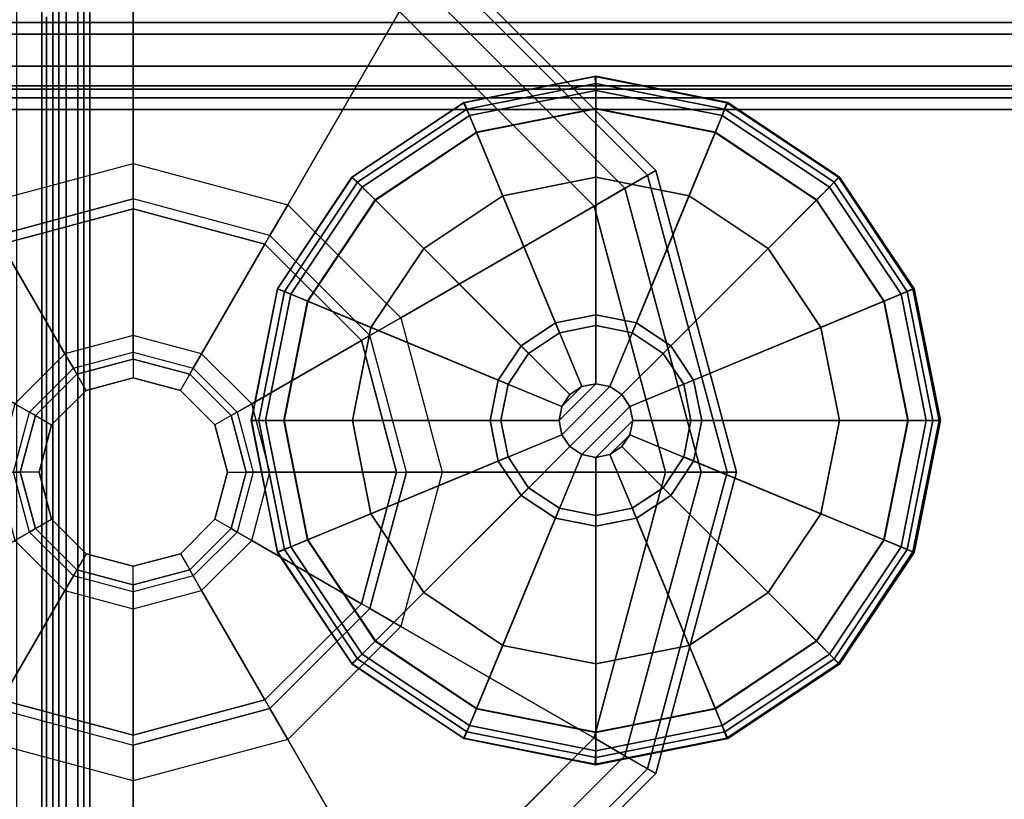
# Model space of a CAD drawing. Units: inches. Extents: x -16 to 144, y 0 to 159.
# Drawn here: x 3 to 5, y 3 to 4 of the extents above; entities that cross this region are included whole.
import ezdxf

# ---------------------------------------------------------------- set-up
doc = ezdxf.new("R2010")
doc.units = ezdxf.units.IN
doc.header["$MEASUREMENT"] = 0
for name, color, linetype in [('TABLE-BASEGLIDELEFT', 6, 'Continuous'), ('TABLE-BASELOWER', 6, 'Continuous'), ('TABLE-BASEMETALLEFT', 6, 'Continuous'), ('TABLE-BASETRIMLEFT', 6, 'Continuous'), ('TABLE-GLIDES', 6, 'Continuous'), ('TABLE-TOP', 6, 'Continuous')]:
    doc.layers.add(name, color=color, linetype=linetype)

# ---------------------------------------------------------------- blocks, each defined once
blk = doc.blocks.new('UDW6ACS_3072LEWB_0T')
at = {"layer": 'TABLE-BASELOWER'}
for points in [[(2.016, -29.2984, 1.1106), (4.3758, -29.2984, 1.1106), (4.3758, -1.5788, 1.1106), (2.016, -1.5788, 1.1106)], [(2.016, -1.5788, 0.9461), (4.3758, -1.5788, 0.9461), (4.3758, -29.2984, 0.9461), (2.016, -29.2984, 0.9461)], [(3.7969, -28.4236, 0.4453), (3.7969, -2.4536, 0.4453), (2.5949, -2.4536, 0.4453), (2.5949, -28.4236, 0.4453)], [(3.7969, -28.4236, 0.55), (3.7969, -2.4536, 0.55), (2.5949, -2.4536, 0.55), (2.5949, -28.4236, 0.55)], [(3.8689, -2.4536, 0.4646), (3.8689, -28.4236, 0.4646), (3.7969, -28.4236, 0.4453), (3.7969, -2.4536, 0.4453)], [(3.8166, -28.4236, 0.5553), (3.8166, -2.4536, 0.5553), (3.7969, -2.4536, 0.55), (3.7969, -28.4236, 0.55)], [(3.831, -28.4236, 0.5697), (3.831, -2.4536, 0.5697), (3.8166, -2.4536, 0.5553), (3.8166, -28.4236, 0.5553)], [(3.8363, -28.4236, 0.5894), (3.8363, -2.4536, 0.5894), (3.831, -2.4536, 0.5697), (3.831, -28.4236, 0.5697)], [(3.8363, -28.4236, 0.9461), (3.8363, -2.4536, 0.9461), (3.8363, -2.4536, 0.5894), (3.8363, -28.4236, 0.5894)], [(3.941, -2.4536, 0.9461), (3.8363, -2.4536, 0.9461), (3.8363, -28.4236, 0.9461), (3.941, -28.4236, 0.9461)], [(3.9217, -2.4536, 0.5173), (3.9217, -28.4236, 0.5173), (3.8689, -28.4236, 0.4646), (3.8689, -2.4536, 0.4646)], [(3.941, -2.4536, 0.5894), (3.941, -28.4236, 0.5894), (3.9217, -28.4236, 0.5173), (3.9217, -2.4536, 0.5173)], [(3.941, -2.4536, 0.5894), (3.941, -28.4236, 0.5894), (3.941, -28.4236, 0.9461), (3.941, -2.4536, 0.9461)]]:
    blk.add_3dface(points, dxfattribs=at)
at = {"layer": 'TABLE-GLIDES'}
for points, invisible_edges in [([(3.1959, -4.0855), (3.1959, -2.3218), (2.755, -2.4399), (2.755, -3.9674)], 5), ([(3.1959, -2.3218), (3.1959, -4.0855), (3.6369, -3.9674), (3.6369, -2.4399)], 5), ([(2.755, -2.4399), (2.755, -3.9674), (2.4322, -3.6446), (2.4322, -2.7627)], 5), ([(3.6369, -3.9674), (3.6369, -2.4399), (3.9596, -2.7627), (3.9596, -3.6446)], 5), ([(3.1959, -3.3599, 0.9055), (3.1959, -3.0474, 0.9055), (3.1178, -3.0683, 0.9055), (3.1178, -3.339, 0.9055)], 5), ([(3.1959, -3.0474, 0.9055), (3.1959, -3.3599, 0.9055), (3.274, -3.339, 0.9055), (3.274, -3.0683, 0.9055)], 5), ([(3.1178, -3.0683, 0.9055), (3.1178, -3.339, 0.9055), (3.0606, -3.2818, 0.9055), (3.0606, -3.1255, 0.9055)], 5), ([(3.274, -3.339, 0.9055), (3.274, -3.0683, 0.9055), (3.3312, -3.1255, 0.9055), (3.3312, -3.2818, 0.9055)], 5), ([(3.0606, -3.2818, 0.9055), (3.0606, -3.1255, 0.9055), (3.0397, -3.2036, 0.9055)], 1), ([(3.3312, -3.1255, 0.9055), (3.3312, -3.2818, 0.9055), (3.3522, -3.2036, 0.9055)], 1)]:
    blk.add_3dface(points, dxfattribs=dict(at, invisible_edges=invisible_edges))
for points in [[(2.3299, -2.7036, 0.1378), (2.1959, -3.2036, 0.1378), (2.6841, -3.2036, 0.2756), (2.7527, -2.9477, 0.2756)], [(4.1959, -3.2036, 0.1378), (4.0619, -2.7036, 0.1378), (3.6391, -2.9477, 0.2756), (3.7077, -3.2036, 0.2756)], [(2.818, -2.9854, 0.4453), (2.9777, -2.8257, 0.4453), (3.0826, -3.0074, 0.4453), (2.9997, -3.0904, 0.4453)], [(3.4141, -2.8257, 0.4453), (3.5739, -2.9854, 0.4453), (3.3921, -3.0904, 0.4453), (3.3092, -3.0074, 0.4453)], [(2.6841, -3.2036, 0.2756), (2.7527, -2.9477, 0.2756), (2.8038, -2.9773, 0.3937), (2.7431, -3.2036, 0.3937)], [(3.6391, -2.9477, 0.2756), (3.7077, -3.2036, 0.2756), (3.6487, -3.2036, 0.3937), (3.588, -2.9773, 0.3937)], [(2.818, -2.9854, 0.3937), (2.8038, -2.9773, 0.3937), (2.7431, -3.2036, 0.3937), (2.7595, -3.2036, 0.3937)], [(2.818, -2.9854, 0.3937), (2.818, -2.9854, 0.4453), (2.7595, -3.2036, 0.4453), (2.7595, -3.2036, 0.3937)], [(2.7595, -3.2036, 0.4453), (2.818, -2.9854, 0.4453), (2.9997, -3.0904, 0.4453), (2.9693, -3.2036, 0.4453)], [(3.1959, -2.9771, 0.4453), (3.0826, -3.0074, 0.4453), (3.0965, -3.0315, 0.4568), (3.1959, -3.0049, 0.4568)], [(3.3092, -3.0074, 0.4453), (3.1959, -2.9771, 0.4453), (3.1959, -3.0049, 0.4568), (3.2953, -3.0315, 0.4568)], [(3.5739, -2.9854, 0.4453), (3.6323, -3.2036, 0.4453), (3.4225, -3.2036, 0.4453), (3.3921, -3.0904, 0.4453)], [(3.6487, -3.2036, 0.3937), (3.6323, -3.2036, 0.3937), (3.5739, -2.9854, 0.3937), (3.588, -2.9773, 0.3937)], [(3.6323, -3.2036, 0.3937), (3.6323, -3.2036, 0.4453), (3.5739, -2.9854, 0.4453), (3.5739, -2.9854, 0.3937)], [(3.0826, -3.0074, 0.4453), (2.9997, -3.0904, 0.4453), (3.0238, -3.1043, 0.4568), (3.0965, -3.0315, 0.4568)], [(3.0965, -3.0315, 0.4568), (3.1959, -3.0049, 0.4568), (3.1959, -3.0164, 0.4846), (3.1023, -3.0415, 0.4846)], [(3.1959, -3.0164, 0.4846), (3.1023, -3.0415, 0.4846), (3.1023, -3.0415, 0.8256), (3.1959, -3.0164, 0.8256)], [(3.1959, -3.0474, 0.8256), (3.1959, -3.0164, 0.8256), (3.1023, -3.0415, 0.8256), (3.1178, -3.0683, 0.8256)], [(3.1959, -3.0049, 0.4568), (3.2953, -3.0315, 0.4568), (3.2895, -3.0415, 0.4846), (3.1959, -3.0164, 0.4846)], [(3.2895, -3.0415, 0.4846), (3.1959, -3.0164, 0.4846), (3.1959, -3.0164, 0.8256), (3.2895, -3.0415, 0.8256)], [(3.2895, -3.0415, 0.8256), (3.274, -3.0683, 0.8256), (3.1959, -3.0474, 0.8256), (3.1959, -3.0164, 0.8256)], [(3.3921, -3.0904, 0.4453), (3.3092, -3.0074, 0.4453), (3.2953, -3.0315, 0.4568), (3.368, -3.1043, 0.4568)], [(3.0238, -3.1043, 0.4568), (3.0965, -3.0315, 0.4568), (3.1023, -3.0415, 0.4846), (3.0338, -3.11, 0.4846)], [(3.2953, -3.0315, 0.4568), (3.368, -3.1043, 0.4568), (3.358, -3.11, 0.4846), (3.2895, -3.0415, 0.4846)], [(3.1023, -3.0415, 0.4846), (3.0338, -3.11, 0.4846), (3.0338, -3.11, 0.8256), (3.1023, -3.0415, 0.8256)], [(3.1023, -3.0415, 0.8256), (3.1178, -3.0683, 0.8256), (3.0606, -3.1255, 0.8256), (3.0338, -3.11, 0.8256)], [(3.1178, -3.0683, 0.8256), (3.1959, -3.0474, 0.8256), (3.1959, -3.0474, 0.9055), (3.1178, -3.0683, 0.9055)], [(3.1959, -3.0474, 0.8256), (3.274, -3.0683, 0.8256), (3.274, -3.0683, 0.9055), (3.1959, -3.0474, 0.9055)], [(3.3312, -3.1255, 0.8256), (3.358, -3.11, 0.8256), (3.2895, -3.0415, 0.8256), (3.274, -3.0683, 0.8256)], [(3.358, -3.11, 0.4846), (3.2895, -3.0415, 0.4846), (3.2895, -3.0415, 0.8256), (3.358, -3.11, 0.8256)], [(3.0606, -3.1255, 0.8256), (3.1178, -3.0683, 0.8256), (3.1178, -3.0683, 0.9055), (3.0606, -3.1255, 0.9055)], [(3.274, -3.0683, 0.8256), (3.3312, -3.1255, 0.8256), (3.3312, -3.1255, 0.9055), (3.274, -3.0683, 0.9055)], [(2.9997, -3.0904, 0.4453), (2.9693, -3.2036, 0.4453), (2.9972, -3.2036, 0.4568), (3.0238, -3.1043, 0.4568)], [(3.4225, -3.2036, 0.4453), (3.3921, -3.0904, 0.4453), (3.368, -3.1043, 0.4568), (3.3946, -3.2036, 0.4568)], [(2.9972, -3.2036, 0.4568), (3.0238, -3.1043, 0.4568), (3.0338, -3.11, 0.4846), (3.0087, -3.2036, 0.4846)], [(3.0338, -3.11, 0.4846), (3.0087, -3.2036, 0.4846), (3.0087, -3.2036, 0.8256), (3.0338, -3.11, 0.8256)], [(3.0606, -3.1255, 0.8256), (3.0338, -3.11, 0.8256), (3.0087, -3.2036, 0.8256), (3.0397, -3.2036, 0.8256)], [(3.3831, -3.2036, 0.8256), (3.3522, -3.2036, 0.8256), (3.3312, -3.1255, 0.8256), (3.358, -3.11, 0.8256)], [(3.368, -3.1043, 0.4568), (3.3946, -3.2036, 0.4568), (3.3831, -3.2036, 0.4846), (3.358, -3.11, 0.4846)], [(3.3831, -3.2036, 0.4846), (3.358, -3.11, 0.4846), (3.358, -3.11, 0.8256), (3.3831, -3.2036, 0.8256)], [(3.0397, -3.2036, 0.8256), (3.0606, -3.1255, 0.8256), (3.0606, -3.1255, 0.9055), (3.0397, -3.2036, 0.9055)], [(3.3312, -3.1255, 0.8256), (3.3522, -3.2036, 0.8256), (3.3522, -3.2036, 0.9055), (3.3312, -3.1255, 0.9055)], [(2.1959, -3.2036, 0.1378), (2.3299, -3.7036, 0.1378), (2.7527, -3.4595, 0.2756), (2.6841, -3.2036, 0.2756)], [(2.7527, -3.4595, 0.2756), (2.6841, -3.2036, 0.2756), (2.7431, -3.2036, 0.3937), (2.8038, -3.43, 0.3937)], [(2.7431, -3.2036, 0.3937), (2.7595, -3.2036, 0.3937), (2.818, -3.4219, 0.3937), (2.8038, -3.43, 0.3937)], [(2.7595, -3.2036, 0.3937), (2.7595, -3.2036, 0.4453), (2.818, -3.4219, 0.4453), (2.818, -3.4219, 0.3937)], [(2.818, -3.4219, 0.4453), (2.7595, -3.2036, 0.4453), (2.9693, -3.2036, 0.4453), (2.9997, -3.3169, 0.4453)], [(2.9693, -3.2036, 0.4453), (2.9997, -3.3169, 0.4453), (3.0238, -3.303, 0.4568), (2.9972, -3.2036, 0.4568)], [(3.0238, -3.303, 0.4568), (2.9972, -3.2036, 0.4568), (3.0087, -3.2036, 0.4846), (3.0338, -3.2972, 0.4846)], [(3.0087, -3.2036, 0.4846), (3.0338, -3.2972, 0.4846), (3.0338, -3.2972, 0.8256), (3.0087, -3.2036, 0.8256)], [(3.0087, -3.2036, 0.8256), (3.0397, -3.2036, 0.8256), (3.0606, -3.2818, 0.8256), (3.0338, -3.2972, 0.8256)], [(3.0606, -3.2818, 0.8256), (3.0397, -3.2036, 0.8256), (3.0397, -3.2036, 0.9055), (3.0606, -3.2818, 0.9055)], [(3.3522, -3.2036, 0.8256), (3.3312, -3.2818, 0.8256), (3.3312, -3.2818, 0.9055), (3.3522, -3.2036, 0.9055)], [(3.3312, -3.2818, 0.8256), (3.358, -3.2972, 0.8256), (3.3831, -3.2036, 0.8256), (3.3522, -3.2036, 0.8256)], [(3.3946, -3.2036, 0.4568), (3.368, -3.303, 0.4568), (3.358, -3.2972, 0.4846), (3.3831, -3.2036, 0.4846)], [(3.358, -3.2972, 0.4846), (3.3831, -3.2036, 0.4846), (3.3831, -3.2036, 0.8256), (3.358, -3.2972, 0.8256)], [(3.3921, -3.3169, 0.4453), (3.4225, -3.2036, 0.4453), (3.3946, -3.2036, 0.4568), (3.368, -3.303, 0.4568)], [(3.6323, -3.2036, 0.4453), (3.5739, -3.4219, 0.4453), (3.3921, -3.3169, 0.4453), (3.4225, -3.2036, 0.4453)], [(3.5739, -3.4219, 0.3937), (3.5739, -3.4219, 0.4453), (3.6323, -3.2036, 0.4453), (3.6323, -3.2036, 0.3937)], [(3.5739, -3.4219, 0.3937), (3.588, -3.43, 0.3937), (3.6487, -3.2036, 0.3937), (3.6323, -3.2036, 0.3937)], [(3.7077, -3.2036, 0.2756), (3.6391, -3.4595, 0.2756), (3.588, -3.43, 0.3937), (3.6487, -3.2036, 0.3937)], [(4.0619, -3.7036, 0.1378), (4.1959, -3.2036, 0.1378), (3.7077, -3.2036, 0.2756), (3.6391, -3.4595, 0.2756)], [(3.0606, -3.2818, 0.8256), (3.0338, -3.2972, 0.8256), (3.1023, -3.3658, 0.8256), (3.1178, -3.339, 0.8256)], [(3.1178, -3.339, 0.8256), (3.0606, -3.2818, 0.8256), (3.0606, -3.2818, 0.9055), (3.1178, -3.339, 0.9055)], [(3.3312, -3.2818, 0.8256), (3.274, -3.339, 0.8256), (3.274, -3.339, 0.9055), (3.3312, -3.2818, 0.9055)], [(3.2895, -3.3658, 0.8256), (3.274, -3.339, 0.8256), (3.3312, -3.2818, 0.8256), (3.358, -3.2972, 0.8256)], [(2.9997, -3.3169, 0.4453), (3.0826, -3.3999, 0.4453), (3.0965, -3.3758, 0.4568), (3.0238, -3.303, 0.4568)], [(3.0965, -3.3758, 0.4568), (3.0238, -3.303, 0.4568), (3.0338, -3.2972, 0.4846), (3.1023, -3.3658, 0.4846)], [(3.0338, -3.2972, 0.4846), (3.1023, -3.3658, 0.4846), (3.1023, -3.3658, 0.8256), (3.0338, -3.2972, 0.8256)], [(3.368, -3.303, 0.4568), (3.2953, -3.3758, 0.4568), (3.2895, -3.3658, 0.4846), (3.358, -3.2972, 0.4846)], [(3.2895, -3.3658, 0.4846), (3.358, -3.2972, 0.4846), (3.358, -3.2972, 0.8256), (3.2895, -3.3658, 0.8256)], [(3.3092, -3.3999, 0.4453), (3.3921, -3.3169, 0.4453), (3.368, -3.303, 0.4568), (3.2953, -3.3758, 0.4568)], [(2.9777, -3.5816, 0.4453), (2.818, -3.4219, 0.4453), (2.9997, -3.3169, 0.4453), (3.0826, -3.3999, 0.4453)], [(3.5739, -3.4219, 0.4453), (3.4141, -3.5816, 0.4453), (3.3092, -3.3999, 0.4453), (3.3921, -3.3169, 0.4453)], [(3.1023, -3.3658, 0.8256), (3.1178, -3.339, 0.8256), (3.1959, -3.3599, 0.8256), (3.1959, -3.3908, 0.8256)], [(3.1959, -3.3599, 0.8256), (3.1178, -3.339, 0.8256), (3.1178, -3.339, 0.9055), (3.1959, -3.3599, 0.9055)], [(3.274, -3.339, 0.8256), (3.1959, -3.3599, 0.8256), (3.1959, -3.3599, 0.9055), (3.274, -3.339, 0.9055)], [(3.1959, -3.3599, 0.8256), (3.1959, -3.3908, 0.8256), (3.2895, -3.3658, 0.8256), (3.274, -3.339, 0.8256)], [(3.0826, -3.3999, 0.4453), (3.1959, -3.4302, 0.4453), (3.1959, -3.4024, 0.4568), (3.0965, -3.3758, 0.4568)], [(3.1959, -3.4024, 0.4568), (3.0965, -3.3758, 0.4568), (3.1023, -3.3658, 0.4846), (3.1959, -3.3908, 0.4846)], [(3.1023, -3.3658, 0.4846), (3.1959, -3.3908, 0.4846), (3.1959, -3.3908, 0.8256), (3.1023, -3.3658, 0.8256)], [(3.2953, -3.3758, 0.4568), (3.1959, -3.4024, 0.4568), (3.1959, -3.3908, 0.4846), (3.2895, -3.3658, 0.4846)], [(3.1959, -3.3908, 0.4846), (3.2895, -3.3658, 0.4846), (3.2895, -3.3658, 0.8256), (3.1959, -3.3908, 0.8256)], [(3.1959, -3.4302, 0.4453), (3.3092, -3.3999, 0.4453), (3.2953, -3.3758, 0.4568), (3.1959, -3.4024, 0.4568)], [(3.1959, -3.6401, 0.4453), (2.9777, -3.5816, 0.4453), (3.0826, -3.3999, 0.4453), (3.1959, -3.4302, 0.4453)], [(3.4141, -3.5816, 0.4453), (3.1959, -3.6401, 0.4453), (3.1959, -3.4302, 0.4453), (3.3092, -3.3999, 0.4453)], [(2.818, -3.4219, 0.3937), (2.8038, -3.43, 0.3937), (2.9695, -3.5957, 0.3937), (2.9777, -3.5816, 0.3937)], [(2.818, -3.4219, 0.3937), (2.818, -3.4219, 0.4453), (2.9777, -3.5816, 0.4453), (2.9777, -3.5816, 0.3937)], [(3.4141, -3.5816, 0.3937), (3.4141, -3.5816, 0.4453), (3.5739, -3.4219, 0.4453), (3.5739, -3.4219, 0.3937)], [(3.4223, -3.5957, 0.3937), (3.4141, -3.5816, 0.3937), (3.5739, -3.4219, 0.3937), (3.588, -3.43, 0.3937)], [(2.94, -3.6469, 0.2756), (2.7527, -3.4595, 0.2756), (2.8038, -3.43, 0.3937), (2.9695, -3.5957, 0.3937)], [(3.6391, -3.4595, 0.2756), (3.4518, -3.6469, 0.2756), (3.4223, -3.5957, 0.3937), (3.588, -3.43, 0.3937)], [(2.3299, -3.7036, 0.1378), (2.6959, -4.0697, 0.1378), (2.94, -3.6469, 0.2756), (2.7527, -3.4595, 0.2756)], [(3.6959, -4.0697, 0.1378), (4.0619, -3.7036, 0.1378), (3.6391, -3.4595, 0.2756), (3.4518, -3.6469, 0.2756)], [(2.9695, -3.5957, 0.3937), (2.9777, -3.5816, 0.3937), (3.1959, -3.6401, 0.3937), (3.1959, -3.6564, 0.3937)], [(2.9777, -3.5816, 0.3937), (2.9777, -3.5816, 0.4453), (3.1959, -3.6401, 0.4453), (3.1959, -3.6401, 0.3937)], [(3.1959, -3.6401, 0.3937), (3.1959, -3.6401, 0.4453), (3.4141, -3.5816, 0.4453), (3.4141, -3.5816, 0.3937)], [(3.1959, -3.6401, 0.3937), (3.1959, -3.6564, 0.3937), (3.4223, -3.5957, 0.3937), (3.4141, -3.5816, 0.3937)], [(3.1959, -3.7155, 0.2756), (2.94, -3.6469, 0.2756), (2.9695, -3.5957, 0.3937), (3.1959, -3.6564, 0.3937)], [(3.4518, -3.6469, 0.2756), (3.1959, -3.7155, 0.2756), (3.1959, -3.6564, 0.3937), (3.4223, -3.5957, 0.3937)], [(2.381, -3.6741, 0.0158), (2.7254, -4.0185, 0.0158), (2.755, -3.9674), (2.4322, -3.6446)], [(2.6959, -4.0697, 0.1378), (3.1959, -4.2036, 0.1378), (3.1959, -3.7155, 0.2756), (2.94, -3.6469, 0.2756)], [(3.1959, -4.2036, 0.1378), (3.6959, -4.0697, 0.1378), (3.4518, -3.6469, 0.2756), (3.1959, -3.7155, 0.2756)], [(3.6664, -4.0185, 0.0158), (4.0108, -3.6741, 0.0158), (3.9596, -3.6446), (3.6369, -3.9674)], [(2.3436, -3.6957, 0.0591), (2.7038, -4.056, 0.0591), (2.7254, -4.0185, 0.0158), (2.381, -3.6741, 0.0158)], [(3.688, -4.056, 0.0591), (4.0482, -3.6957, 0.0591), (4.0108, -3.6741, 0.0158), (3.6664, -4.0185, 0.0158)], [(2.3299, -3.7036, 0.1181), (2.6959, -4.0697, 0.1181), (2.7038, -4.056, 0.0591), (2.3436, -3.6957, 0.0591)], [(2.3299, -3.7036, 0.1378), (2.3299, -3.7036, 0.1181), (2.6959, -4.0697, 0.1181), (2.6959, -4.0697, 0.1378)], [(3.6959, -4.0697, 0.1181), (4.0619, -3.7036, 0.1181), (4.0482, -3.6957, 0.0591), (3.688, -4.056, 0.0591)], [(3.6959, -4.0697, 0.1378), (3.6959, -4.0697, 0.1181), (4.0619, -3.7036, 0.1181), (4.0619, -3.7036, 0.1378)], [(2.7254, -4.0185, 0.0158), (3.1959, -4.1446, 0.0158), (3.1959, -4.0855), (2.755, -3.9674)], [(3.1959, -4.1446, 0.0158), (3.6664, -4.0185, 0.0158), (3.6369, -3.9674), (3.1959, -4.0855)], [(2.7038, -4.056, 0.0591), (3.1959, -4.1878, 0.0591), (3.1959, -4.1446, 0.0158), (2.7254, -4.0185, 0.0158)], [(3.1959, -4.1878, 0.0591), (3.688, -4.056, 0.0591), (3.6664, -4.0185, 0.0158), (3.1959, -4.1446, 0.0158)], [(2.6959, -4.0697, 0.1181), (3.1959, -4.2036, 0.1181), (3.1959, -4.1878, 0.0591), (2.7038, -4.056, 0.0591)], [(3.1959, -4.2036, 0.1181), (3.6959, -4.0697, 0.1181), (3.688, -4.056, 0.0591), (3.1959, -4.1878, 0.0591)], [(2.6959, -4.0697, 0.1378), (2.6959, -4.0697, 0.1181), (3.1959, -4.2036, 0.1181), (3.1959, -4.2036, 0.1378)], [(3.1959, -4.2036, 0.1378), (3.1959, -4.2036, 0.1181), (3.6959, -4.0697, 0.1181), (3.6959, -4.0697, 0.1378)]]:
    blk.add_3dface(points, dxfattribs=at)
at = {"layer": 'TABLE-TOP'}
for points in [[(70.88, -1, 28.5532), (1, -1, 28.5532), (1, -29.88, 28.5532), (70.88, -29.88, 28.5532)], [(70.88, -29.88, 27.3732), (1, -29.88, 27.3732), (1, -1, 27.3732), (70.88, -1, 27.3732)]]:
    blk.add_3dface(points, dxfattribs=at)
blk = doc.blocks.new('5DV8SN_C30ELSM_1T')
at = {"layer": 'TABLE-BASEGLIDELEFT'}
for points in [[(3.2429, -3.3994, 0.2311), (3.2432, -3.3992, 0.083), (3.025, -3.4426, 0.083), (3.0244, -3.4429, 0.2311)], [(3.2429, -3.4117, 0.2667), (3.2429, -3.3994, 0.2311), (3.0244, -3.4429, 0.2311), (3.0291, -3.4542, 0.2667)], [(3.2432, -3.3992, 0.083), (3.2429, -3.4229, 0.0359), (3.0334, -3.4645, 0.0359), (3.025, -3.4426, 0.083)], [(3.4614, -3.4429, 0.2311), (3.4613, -3.4426, 0.083), (3.2432, -3.3992, 0.083), (3.2429, -3.3994, 0.2311)], [(3.4613, -3.4426, 0.083), (3.4524, -3.4645, 0.0359), (3.2429, -3.4229, 0.0359), (3.2432, -3.3992, 0.083)], [(3.4567, -3.4542, 0.2667), (3.4614, -3.4429, 0.2311), (3.2429, -3.3994, 0.2311), (3.2429, -3.4117, 0.2667)], [(3.2429, -3.4535, 0.29), (3.2429, -3.4117, 0.2667), (3.0291, -3.4542, 0.2667), (3.0451, -3.4928, 0.29)], [(3.2429, -3.4229, 0.0359), (3.2429, -3.453, 0.0242), (3.0449, -3.4924, 0.0242), (3.0334, -3.4645, 0.0359)], [(3.4407, -3.4928, 0.29), (3.4567, -3.4542, 0.2667), (3.2429, -3.4117, 0.2667), (3.2429, -3.4535, 0.29)], [(3.4524, -3.4645, 0.0359), (3.4409, -3.4924, 0.0242), (3.2429, -3.453, 0.0242), (3.2429, -3.4229, 0.0359)], [(3.0244, -3.4429, 0.2311), (3.025, -3.4426, 0.083), (2.8401, -3.5661, 0.083), (2.8392, -3.5666, 0.2311)], [(3.0291, -3.4542, 0.2667), (3.0244, -3.4429, 0.2311), (2.8392, -3.5666, 0.2311), (2.8479, -3.5753, 0.2667)], [(3.025, -3.4426, 0.083), (3.0334, -3.4645, 0.0359), (2.8558, -3.5832, 0.0359), (2.8401, -3.5661, 0.083)], [(3.6462, -3.5661, 0.083), (3.63, -3.5832, 0.0359), (3.4524, -3.4645, 0.0359), (3.4613, -3.4426, 0.083)], [(3.6379, -3.5753, 0.2667), (3.6466, -3.5666, 0.2311), (3.4614, -3.4429, 0.2311), (3.4567, -3.4542, 0.2667)], [(3.6466, -3.5666, 0.2311), (3.6462, -3.5661, 0.083), (3.4613, -3.4426, 0.083), (3.4614, -3.4429, 0.2311)], [(3.0451, -3.4928, 0.29), (3.0291, -3.4542, 0.2667), (2.8479, -3.5753, 0.2667), (2.8775, -3.6049, 0.29)], [(3.2429, -3.453, 0.0242), (3.2429, -3.5668, 0.0147), (3.0885, -3.5975, 0.0147), (3.0449, -3.4924, 0.0242)], [(3.2429, -3.8128, 0.3543), (3.2429, -3.4535, 0.29), (3.0451, -3.4928, 0.29), (3.1826, -3.8248, 0.3543)], [(3.4409, -3.4924, 0.0242), (3.3973, -3.5975, 0.0147), (3.2429, -3.5668, 0.0147), (3.2429, -3.453, 0.0242)], [(3.3032, -3.8248, 0.3543), (3.4407, -3.4928, 0.29), (3.2429, -3.4535, 0.29), (3.2429, -3.8128, 0.3543)], [(3.6083, -3.6049, 0.29), (3.6379, -3.5753, 0.2667), (3.4567, -3.4542, 0.2667), (3.4407, -3.4928, 0.29)], [(3.0334, -3.4645, 0.0359), (3.0449, -3.4924, 0.0242), (2.8771, -3.6045, 0.0242), (2.8558, -3.5832, 0.0359)], [(3.63, -3.5832, 0.0359), (3.6087, -3.6045, 0.0242), (3.4409, -3.4924, 0.0242), (3.4524, -3.4645, 0.0359)], [(3.0449, -3.4924, 0.0242), (3.0885, -3.5975, 0.0147), (2.9576, -3.685, 0.0147), (2.8771, -3.6045, 0.0242)], [(3.1826, -3.8248, 0.3543), (3.0451, -3.4928, 0.29), (2.8775, -3.6049, 0.29), (3.1315, -3.8589, 0.3543)], [(3.3543, -3.8589, 0.3543), (3.6083, -3.6049, 0.29), (3.4407, -3.4928, 0.29), (3.3032, -3.8248, 0.3543)], [(3.6087, -3.6045, 0.0242), (3.5282, -3.685, 0.0147), (3.3973, -3.5975, 0.0147), (3.4409, -3.4924, 0.0242)], [(2.8392, -3.5666, 0.2311), (2.8401, -3.5661, 0.083), (2.7165, -3.7511, 0.083), (2.7155, -3.7518, 0.2311)], [(2.8479, -3.5753, 0.2667), (2.8392, -3.5666, 0.2311), (2.7155, -3.7518, 0.2311), (2.7268, -3.7565, 0.2667)], [(2.8401, -3.5661, 0.083), (2.8558, -3.5832, 0.0359), (2.7371, -3.7608, 0.0359), (2.7165, -3.7511, 0.083)], [(3.2429, -3.5668, 0.0147), (3.2429, -3.795, 0), (3.1758, -3.8083, 0), (3.0885, -3.5975, 0.0147)], [(3.3973, -3.5975, 0.0147), (3.31, -3.8083, 0), (3.2429, -3.795, 0), (3.2429, -3.5668, 0.0147)], [(3.7698, -3.7511, 0.083), (3.7487, -3.7608, 0.0359), (3.63, -3.5832, 0.0359), (3.6462, -3.5661, 0.083)], [(3.759, -3.7565, 0.2667), (3.7703, -3.7518, 0.2311), (3.6466, -3.5666, 0.2311), (3.6379, -3.5753, 0.2667)], [(3.7703, -3.7518, 0.2311), (3.7698, -3.7511, 0.083), (3.6462, -3.5661, 0.083), (3.6466, -3.5666, 0.2311)], [(2.8775, -3.6049, 0.29), (2.8479, -3.5753, 0.2667), (2.7268, -3.7565, 0.2667), (2.7654, -3.7725, 0.29)], [(2.8558, -3.5832, 0.0359), (2.8771, -3.6045, 0.0242), (2.765, -3.7723, 0.0242), (2.7371, -3.7608, 0.0359)], [(3.7204, -3.7725, 0.29), (3.759, -3.7565, 0.2667), (3.6379, -3.5753, 0.2667), (3.6083, -3.6049, 0.29)], [(3.7487, -3.7608, 0.0359), (3.7209, -3.7723, 0.0242), (3.6087, -3.6045, 0.0242), (3.63, -3.5832, 0.0359)], [(2.8771, -3.6045, 0.0242), (2.9576, -3.685, 0.0147), (2.8701, -3.8159, 0.0147), (2.765, -3.7723, 0.0242)], [(3.1315, -3.8589, 0.3543), (2.8775, -3.6049, 0.29), (2.7654, -3.7725, 0.29), (3.0974, -3.91, 0.3543)], [(3.0885, -3.5975, 0.0147), (3.1758, -3.8083, 0), (3.1189, -3.8463, 0), (2.9576, -3.685, 0.0147)], [(3.5282, -3.685, 0.0147), (3.3669, -3.8463, 0), (3.31, -3.8083, 0), (3.3973, -3.5975, 0.0147)], [(3.3884, -3.91, 0.3543), (3.7204, -3.7725, 0.29), (3.6083, -3.6049, 0.29), (3.3543, -3.8589, 0.3543)], [(3.7209, -3.7723, 0.0242), (3.6157, -3.8159, 0.0147), (3.5282, -3.685, 0.0147), (3.6087, -3.6045, 0.0242)], [(2.9576, -3.685, 0.0147), (3.1189, -3.8463, 0), (3.0809, -3.9032, 0), (2.8701, -3.8159, 0.0147)], [(3.6157, -3.8159, 0.0147), (3.4049, -3.9032, 0), (3.3669, -3.8463, 0), (3.5282, -3.685, 0.0147)], [(2.7155, -3.7518, 0.2311), (2.7165, -3.7511, 0.083), (2.6731, -3.9692, 0.083), (2.672, -3.9703, 0.2311)], [(2.7268, -3.7565, 0.2667), (2.7155, -3.7518, 0.2311), (2.672, -3.9703, 0.2311), (2.6843, -3.9703, 0.2667)], [(2.7165, -3.7511, 0.083), (2.7371, -3.7608, 0.0359), (2.6955, -3.9703, 0.0359), (2.6731, -3.9692, 0.083)], [(3.8132, -3.9692, 0.083), (3.7903, -3.9703, 0.0359), (3.7487, -3.7608, 0.0359), (3.7698, -3.7511, 0.083)], [(3.8015, -3.9703, 0.2667), (3.8138, -3.9703, 0.2311), (3.7703, -3.7518, 0.2311), (3.759, -3.7565, 0.2667)], [(3.8138, -3.9703, 0.2311), (3.8132, -3.9692, 0.083), (3.7698, -3.7511, 0.083), (3.7703, -3.7518, 0.2311)], [(2.7654, -3.7725, 0.29), (2.7268, -3.7565, 0.2667), (2.6843, -3.9703, 0.2667), (2.7261, -3.9703, 0.29)], [(2.7371, -3.7608, 0.0359), (2.765, -3.7723, 0.0242), (2.7256, -3.9703, 0.0242), (2.6955, -3.9703, 0.0359)], [(3.7597, -3.9703, 0.29), (3.8015, -3.9703, 0.2667), (3.759, -3.7565, 0.2667), (3.7204, -3.7725, 0.29)], [(3.7903, -3.9703, 0.0359), (3.7602, -3.9703, 0.0242), (3.7209, -3.7723, 0.0242), (3.7487, -3.7608, 0.0359)], [(2.765, -3.7723, 0.0242), (2.8701, -3.8159, 0.0147), (2.8394, -3.9703, 0.0147), (2.7256, -3.9703, 0.0242)], [(3.0974, -3.91, 0.3543), (2.7654, -3.7725, 0.29), (2.7261, -3.9703, 0.29), (3.0854, -3.9703, 0.3543)], [(3.4004, -3.9703, 0.3543), (3.7597, -3.9703, 0.29), (3.7204, -3.7725, 0.29), (3.3884, -3.91, 0.3543)], [(3.7602, -3.9703, 0.0242), (3.6464, -3.9703, 0.0147), (3.6157, -3.8159, 0.0147), (3.7209, -3.7723, 0.0242)], [(3.2429, -3.795, 0), (3.2429, -3.9092, 0), (3.2195, -3.9138, 0), (3.1758, -3.8083, 0)], [(3.31, -3.8083, 0), (3.2663, -3.9138, 0), (3.2429, -3.9092, 0), (3.2429, -3.795, 0)], [(2.8701, -3.8159, 0.0147), (3.0809, -3.9032, 0), (3.0676, -3.9703, 0), (2.8394, -3.9703, 0.0147)], [(3.1758, -3.8083, 0), (3.2195, -3.9138, 0), (3.1997, -3.9271, 0), (3.1189, -3.8463, 0)], [(3.2429, -3.8128, 0.9842), (3.2429, -3.8128, 0.3543), (3.1826, -3.8248, 0.3543), (3.1826, -3.8248, 0.9842)], [(3.3032, -3.8248, 0.9842), (3.3032, -3.8248, 0.3543), (3.2429, -3.8128, 0.3543), (3.2429, -3.8128, 0.9842)], [(3.3669, -3.8463, 0), (3.2861, -3.9271, 0), (3.2663, -3.9138, 0), (3.31, -3.8083, 0)], [(3.6464, -3.9703, 0.0147), (3.4183, -3.9703, 0), (3.4049, -3.9032, 0), (3.6157, -3.8159, 0.0147)], [(3.1826, -3.8248, 0.9842), (3.1826, -3.8248, 0.3543), (3.1315, -3.8589, 0.3543), (3.1315, -3.8589, 0.9842)], [(3.3543, -3.8589, 0.9842), (3.3543, -3.8589, 0.3543), (3.3032, -3.8248, 0.3543), (3.3032, -3.8248, 0.9842)], [(3.1189, -3.8463, 0), (3.1997, -3.9271, 0), (3.1864, -3.9469, 0), (3.0809, -3.9032, 0)], [(3.4049, -3.9032, 0), (3.2994, -3.9469, 0), (3.2861, -3.9271, 0), (3.3669, -3.8463, 0)], [(3.1315, -3.8589, 0.9842), (3.1315, -3.8589, 0.3543), (3.0974, -3.91, 0.3543), (3.0974, -3.91, 0.9842)], [(3.3884, -3.91, 0.9842), (3.3884, -3.91, 0.3543), (3.3543, -3.8589, 0.3543), (3.3543, -3.8589, 0.9842)], [(3.0809, -3.9032, 0), (3.1864, -3.9469, 0), (3.1818, -3.9703, 0), (3.0676, -3.9703, 0)], [(3.0974, -3.91, 0.9842), (3.0974, -3.91, 0.3543), (3.0854, -3.9703, 0.3543), (3.0854, -3.9703, 0.9842)], [(3.2861, -4.0135, 0), (3.1997, -3.9271, 0), (3.2195, -3.9138, 0), (3.2994, -3.9937, 0)], [(3.304, -3.9703, 0), (3.2994, -3.9937, 0), (3.2195, -3.9138, 0), (3.2429, -3.9092, 0)], [(3.304, -3.9703, 0), (3.2429, -3.9092, 0), (3.2663, -3.9138, 0), (3.2994, -3.9469, 0)], [(3.2861, -3.9271, 0), (3.2994, -3.9469, 0), (3.2663, -3.9138, 0)], [(3.4183, -3.9703, 0), (3.304, -3.9703, 0), (3.2994, -3.9469, 0), (3.4049, -3.9032, 0)], [(3.4004, -3.9703, 0.9842), (3.4004, -3.9703, 0.3543), (3.3884, -3.91, 0.3543), (3.3884, -3.91, 0.9842)], [(3.2861, -4.0135, 0), (3.2663, -4.0268, 0), (3.1864, -3.9469, 0), (3.1997, -3.9271, 0)], [(3.2429, -4.0314, 0), (3.1818, -3.9703, 0), (3.1864, -3.9469, 0), (3.2663, -4.0268, 0)], [(2.672, -3.9703, 0.2311), (2.6731, -3.9692, 0.083), (2.7165, -4.1873, 0.083), (2.7155, -4.1888, 0.2311)], [(2.6843, -3.9703, 0.2667), (2.672, -3.9703, 0.2311), (2.7155, -4.1888, 0.2311), (2.7268, -4.1841, 0.2667)], [(2.6731, -3.9692, 0.083), (2.6955, -3.9703, 0.0359), (2.7371, -4.1798, 0.0359), (2.7165, -4.1873, 0.083)], [(2.7261, -3.9703, 0.29), (2.6843, -3.9703, 0.2667), (2.7268, -4.1841, 0.2667), (2.7654, -4.1681, 0.29)], [(2.6955, -3.9703, 0.0359), (2.7256, -3.9703, 0.0242), (2.765, -4.1683, 0.0242), (2.7371, -4.1798, 0.0359)], [(2.7256, -3.9703, 0.0242), (2.8394, -3.9703, 0.0147), (2.8701, -4.1247, 0.0147), (2.765, -4.1683, 0.0242)], [(3.0854, -3.9703, 0.3543), (2.7261, -3.9703, 0.29), (2.7654, -4.1681, 0.29), (3.0974, -4.0306, 0.3543)], [(2.8394, -3.9703, 0.0147), (3.0676, -3.9703, 0), (3.0809, -4.0374, 0), (2.8701, -4.1247, 0.0147)], [(3.0676, -3.9703, 0), (3.1818, -3.9703, 0), (3.1864, -3.9937, 0), (3.0809, -4.0374, 0)], [(3.0854, -3.9703, 0.9842), (3.0854, -3.9703, 0.3543), (3.0974, -4.0306, 0.3543), (3.0974, -4.0306, 0.9842)], [(3.2429, -4.0314, 0), (3.2195, -4.0268, 0), (3.1864, -3.9937, 0), (3.1818, -3.9703, 0)], [(3.4049, -4.0374, 0), (3.2994, -3.9937, 0), (3.304, -3.9703, 0), (3.4183, -3.9703, 0)], [(3.3884, -4.0306, 0.9842), (3.3884, -4.0306, 0.3543), (3.4004, -3.9703, 0.3543), (3.4004, -3.9703, 0.9842)], [(3.3884, -4.0306, 0.3543), (3.7204, -4.1681, 0.29), (3.7597, -3.9703, 0.29), (3.4004, -3.9703, 0.3543)], [(3.6157, -4.1247, 0.0147), (3.4049, -4.0374, 0), (3.4183, -3.9703, 0), (3.6464, -3.9703, 0.0147)], [(3.7209, -4.1683, 0.0242), (3.6157, -4.1247, 0.0147), (3.6464, -3.9703, 0.0147), (3.7602, -3.9703, 0.0242)], [(3.7204, -4.1681, 0.29), (3.759, -4.1841, 0.2667), (3.8015, -3.9703, 0.2667), (3.7597, -3.9703, 0.29)], [(3.7487, -4.1798, 0.0359), (3.7209, -4.1683, 0.0242), (3.7602, -3.9703, 0.0242), (3.7903, -3.9703, 0.0359)], [(3.7698, -4.1873, 0.083), (3.7487, -4.1798, 0.0359), (3.7903, -3.9703, 0.0359), (3.8132, -3.9692, 0.083)], [(3.759, -4.1841, 0.2667), (3.7703, -4.1888, 0.2311), (3.8138, -3.9703, 0.2311), (3.8015, -3.9703, 0.2667)], [(3.7703, -4.1888, 0.2311), (3.7698, -4.1873, 0.083), (3.8132, -3.9692, 0.083), (3.8138, -3.9703, 0.2311)], [(3.0809, -4.0374, 0), (3.1864, -3.9937, 0), (3.1997, -4.0135, 0), (3.1189, -4.0943, 0)], [(3.1997, -4.0135, 0), (3.1997, -4.0135, 0), (3.1864, -3.9937, 0), (3.2195, -4.0268, 0)], [(3.3669, -4.0943, 0), (3.2861, -4.0135, 0), (3.2994, -3.9937, 0), (3.4049, -4.0374, 0)], [(3.1189, -4.0943, 0), (3.1997, -4.0135, 0), (3.2195, -4.0268, 0), (3.1758, -4.1323, 0)], [(3.31, -4.1323, 0), (3.2663, -4.0268, 0), (3.2861, -4.0135, 0), (3.3669, -4.0943, 0)], [(3.0974, -4.0306, 0.3543), (2.7654, -4.1681, 0.29), (2.8775, -4.3357, 0.29), (3.1315, -4.0817, 0.3543)], [(3.0974, -4.0306, 0.9842), (3.0974, -4.0306, 0.3543), (3.1315, -4.0817, 0.3543), (3.1315, -4.0817, 0.9842)], [(3.1758, -4.1323, 0), (3.2195, -4.0268, 0), (3.2429, -4.0314, 0), (3.2429, -4.1457, 0)], [(3.2429, -4.1457, 0), (3.2429, -4.0314, 0), (3.2663, -4.0268, 0), (3.31, -4.1323, 0)], [(3.3543, -4.0817, 0.9842), (3.3543, -4.0817, 0.3543), (3.3884, -4.0306, 0.3543), (3.3884, -4.0306, 0.9842)], [(3.3543, -4.0817, 0.3543), (3.6083, -4.3357, 0.29), (3.7204, -4.1681, 0.29), (3.3884, -4.0306, 0.3543)], [(2.8701, -4.1247, 0.0147), (3.0809, -4.0374, 0), (3.1189, -4.0943, 0), (2.9576, -4.2556, 0.0147)], [(3.5282, -4.2556, 0.0147), (3.3669, -4.0943, 0), (3.4049, -4.0374, 0), (3.6157, -4.1247, 0.0147)], [(3.1315, -4.0817, 0.3543), (2.8775, -4.3357, 0.29), (3.0451, -4.4478, 0.29), (3.1826, -4.1158, 0.3543)], [(2.9576, -4.2556, 0.0147), (3.1189, -4.0943, 0), (3.1758, -4.1323, 0), (3.0885, -4.3431, 0.0147)], [(3.1315, -4.0817, 0.9842), (3.1315, -4.0817, 0.3543), (3.1826, -4.1158, 0.3543), (3.1826, -4.1158, 0.9842)], [(3.3032, -4.1158, 0.9842), (3.3032, -4.1158, 0.3543), (3.3543, -4.0817, 0.3543), (3.3543, -4.0817, 0.9842)], [(3.3032, -4.1158, 0.3543), (3.4407, -4.4478, 0.29), (3.6083, -4.3357, 0.29), (3.3543, -4.0817, 0.3543)], [(3.3973, -4.3431, 0.0147), (3.31, -4.1323, 0), (3.3669, -4.0943, 0), (3.5282, -4.2556, 0.0147)], [(2.765, -4.1683, 0.0242), (2.8701, -4.1247, 0.0147), (2.9576, -4.2556, 0.0147), (2.8771, -4.3361, 0.0242)], [(3.1826, -4.1158, 0.3543), (3.0451, -4.4478, 0.29), (3.2429, -4.4871, 0.29), (3.2429, -4.1278, 0.3543)], [(3.1826, -4.1158, 0.9842), (3.1826, -4.1158, 0.3543), (3.2429, -4.1278, 0.3543), (3.2429, -4.1278, 0.9842)], [(3.2429, -4.1278, 0.9842), (3.2429, -4.1278, 0.3543), (3.3032, -4.1158, 0.3543), (3.3032, -4.1158, 0.9842)], [(3.2429, -4.1278, 0.3543), (3.2429, -4.4871, 0.29), (3.4407, -4.4478, 0.29), (3.3032, -4.1158, 0.3543)], [(3.6087, -4.3361, 0.0242), (3.5282, -4.2556, 0.0147), (3.6157, -4.1247, 0.0147), (3.7209, -4.1683, 0.0242)], [(3.0885, -4.3431, 0.0147), (3.1758, -4.1323, 0), (3.2429, -4.1457, 0), (3.2429, -4.3738, 0.0147)], [(3.2429, -4.3738, 0.0147), (3.2429, -4.1457, 0), (3.31, -4.1323, 0), (3.3973, -4.3431, 0.0147)], [(2.7654, -4.1681, 0.29), (2.7268, -4.1841, 0.2667), (2.8479, -4.3653, 0.2667), (2.8775, -4.3357, 0.29)], [(2.7371, -4.1798, 0.0359), (2.765, -4.1683, 0.0242), (2.8771, -4.3361, 0.0242), (2.8558, -4.3574, 0.0359)], [(3.6083, -4.3357, 0.29), (3.6379, -4.3653, 0.2667), (3.759, -4.1841, 0.2667), (3.7204, -4.1681, 0.29)], [(3.63, -4.3574, 0.0359), (3.6087, -4.3361, 0.0242), (3.7209, -4.1683, 0.0242), (3.7487, -4.1798, 0.0359)], [(2.7268, -4.1841, 0.2667), (2.7155, -4.1888, 0.2311), (2.8392, -4.374, 0.2311), (2.8479, -4.3653, 0.2667)], [(2.7155, -4.1888, 0.2311), (2.7165, -4.1873, 0.083), (2.8401, -4.3723, 0.083), (2.8392, -4.374, 0.2311)], [(2.7165, -4.1873, 0.083), (2.7371, -4.1798, 0.0359), (2.8558, -4.3574, 0.0359), (2.8401, -4.3723, 0.083)], [(3.6462, -4.3723, 0.083), (3.63, -4.3574, 0.0359), (3.7487, -4.1798, 0.0359), (3.7698, -4.1873, 0.083)], [(3.6379, -4.3653, 0.2667), (3.6466, -4.374, 0.2311), (3.7703, -4.1888, 0.2311), (3.759, -4.1841, 0.2667)], [(3.6466, -4.374, 0.2311), (3.6462, -4.3723, 0.083), (3.7698, -4.1873, 0.083), (3.7703, -4.1888, 0.2311)], [(2.8771, -4.3361, 0.0242), (2.9576, -4.2556, 0.0147), (3.0885, -4.3431, 0.0147), (3.0449, -4.4483, 0.0242)], [(3.4409, -4.4483, 0.0242), (3.3973, -4.3431, 0.0147), (3.5282, -4.2556, 0.0147), (3.6087, -4.3361, 0.0242)], [(2.8775, -4.3357, 0.29), (2.8479, -4.3653, 0.2667), (3.0291, -4.4864, 0.2667), (3.0451, -4.4478, 0.29)], [(2.8558, -4.3574, 0.0359), (2.8771, -4.3361, 0.0242), (3.0449, -4.4483, 0.0242), (3.0334, -4.4761, 0.0359)], [(3.4407, -4.4478, 0.29), (3.4567, -4.4864, 0.2667), (3.6379, -4.3653, 0.2667), (3.6083, -4.3357, 0.29)], [(3.4524, -4.4761, 0.0359), (3.4409, -4.4483, 0.0242), (3.6087, -4.3361, 0.0242), (3.63, -4.3574, 0.0359)], [(3.0449, -4.4483, 0.0242), (3.0885, -4.3431, 0.0147), (3.2429, -4.3738, 0.0147), (3.2429, -4.4876, 0.0242)], [(3.2429, -4.4876, 0.0242), (3.2429, -4.3738, 0.0147), (3.3973, -4.3431, 0.0147), (3.4409, -4.4483, 0.0242)], [(2.8479, -4.3653, 0.2667), (2.8392, -4.374, 0.2311), (3.0244, -4.4977, 0.2311), (3.0291, -4.4864, 0.2667)], [(2.8392, -4.374, 0.2311), (2.8401, -4.3723, 0.083), (3.025, -4.4958, 0.083), (3.0244, -4.4977, 0.2311)], [(2.8401, -4.3723, 0.083), (2.8558, -4.3574, 0.0359), (3.0334, -4.4761, 0.0359), (3.025, -4.4958, 0.083)], [(3.4613, -4.4958, 0.083), (3.4524, -4.4761, 0.0359), (3.63, -4.3574, 0.0359), (3.6462, -4.3723, 0.083)], [(3.4567, -4.4864, 0.2667), (3.4614, -4.4977, 0.2311), (3.6466, -4.374, 0.2311), (3.6379, -4.3653, 0.2667)], [(3.4614, -4.4977, 0.2311), (3.4613, -4.4958, 0.083), (3.6462, -4.3723, 0.083), (3.6466, -4.374, 0.2311)], [(3.0451, -4.4478, 0.29), (3.0291, -4.4864, 0.2667), (3.2429, -4.5289, 0.2667), (3.2429, -4.4871, 0.29)], [(3.0334, -4.4761, 0.0359), (3.0449, -4.4483, 0.0242), (3.2429, -4.4876, 0.0242), (3.2429, -4.5177, 0.0359)], [(3.2429, -4.4871, 0.29), (3.2429, -4.5289, 0.2667), (3.4567, -4.4864, 0.2667), (3.4407, -4.4478, 0.29)], [(3.2429, -4.5177, 0.0359), (3.2429, -4.4876, 0.0242), (3.4409, -4.4483, 0.0242), (3.4524, -4.4761, 0.0359)], [(3.0291, -4.4864, 0.2667), (3.0244, -4.4977, 0.2311), (3.2429, -4.5412, 0.2311), (3.2429, -4.5289, 0.2667)], [(3.025, -4.4958, 0.083), (3.0334, -4.4761, 0.0359), (3.2429, -4.5177, 0.0359), (3.2432, -4.5392, 0.083)], [(3.2432, -4.5392, 0.083), (3.2429, -4.5177, 0.0359), (3.4524, -4.4761, 0.0359), (3.4613, -4.4958, 0.083)], [(3.2429, -4.5289, 0.2667), (3.2429, -4.5412, 0.2311), (3.4614, -4.4977, 0.2311), (3.4567, -4.4864, 0.2667)], [(3.0244, -4.4977, 0.2311), (3.025, -4.4958, 0.083), (3.2432, -4.5392, 0.083), (3.2429, -4.5412, 0.2311)], [(3.2429, -4.5412, 0.2311), (3.2432, -4.5392, 0.083), (3.4613, -4.4958, 0.083), (3.4614, -4.4977, 0.2311)]]:
    blk.add_3dface(points, dxfattribs=at)
at = {"layer": 'TABLE-BASEMETALLEFT'}
for points, invisible_edges in [([(2.5739, -3.0598, 21.7246), (2.1566, -2.3865, 21.7246), (4.3298, -2.3865, 21.7246), (3.9125, -3.0598, 21.7246)], 5), ([(4.3298, -2.3865, 21.8293), (2.1566, -2.3865, 21.8293), (2.5739, -3.0598, 21.8293), (3.9125, -3.0598, 21.8293)], 10)]:
    blk.add_3dface(points, dxfattribs=dict(at, invisible_edges=invisible_edges))
for points in [[(4.5778, -10.1889, 1.3817), (4.5778, -2.9881, 1.3817), (1.9085, -2.9881, 1.3817), (2.6869, -10.1889, 1.3817)], [(2.5996, -10.2062, 1.3817), (2.6869, -10.1889, 1.3817), (1.9085, -2.9881, 1.3817), (2.5257, -10.2557, 1.3817)], [(1.9085, -2.9881, 1.299), (4.5778, -2.9881, 1.299), (4.5778, -10.1889, 1.299), (2.6869, -10.1889, 1.299)], [(1.9085, -2.9881, 1.299), (2.6869, -10.1889, 1.299), (2.5996, -10.2062, 1.299), (2.5257, -10.2557, 1.299)], [(1.9085, -2.9881, 0.3817), (4.5778, -2.9881, 0.3817), (4.4991, -15.12, 0.3817), (2.6869, -15.12, 0.3817)], [(2.5842, -15.1625, 0.3817), (2.6313, -15.131, 0.3817), (2.6869, -15.12, 0.3817), (1.9085, -2.9881, 0.3817)], [(4.4991, -15.12, 0.4643), (4.5778, -2.9881, 0.4643), (1.9085, -2.9881, 0.4643), (2.6869, -15.12, 0.4643)], [(2.6869, -15.12, 0.4643), (2.6313, -15.131, 0.4643), (2.5842, -15.1625, 0.4643), (1.9085, -2.9881, 0.4643)], [(1.9085, -2.9881, 0.374), (4.5778, -2.9881, 0.374), (4.5778, -13.5282, 0.374), (2.6869, -13.6935, 0.374)], [(1.9085, -2.9881, 0.4567), (2.6869, -13.6935, 0.4567), (4.5778, -13.5282, 0.4567), (4.5778, -2.9881, 0.4567)], [(4.5424, -9.7521, 1.2913), (1.944, -9.7521, 1.2913), (1.9085, -2.9881, 1.2913), (4.5778, -2.9881, 1.2913)], [(4.5424, -9.7521, 1.374), (4.5778, -2.9881, 1.374), (1.9085, -2.9881, 1.374), (1.944, -9.7521, 1.374)], [(2.6869, -13.6935, 0.4567), (2.5416, -13.8388, 0.4567), (1.9085, -2.9881, 0.4567)], [(2.6869, -13.6935, 0.374), (2.5416, -13.8388, 0.374), (1.9085, -2.9881, 0.374)], [(2.5739, -3.0598, 21.8293), (2.5739, -3.0598, 21.7246), (3.9125, -3.0598, 21.7246), (3.9125, -3.0598, 21.8293)]]:
    blk.add_3dface(points, dxfattribs=at)
at = {"layer": 'TABLE-BASETRIMLEFT'}
for points in [[(3.9381, -3.0522, 21.8293), (2.5483, -3.0522, 21.8293), (2.5483, -2.9663, 21.8293), (3.9381, -2.9663, 21.8293)], [(3.9381, -3.0922, 21.8883), (3.9381, -3.0103, 21.8883), (2.5483, -3.0103, 21.8883), (2.5483, -3.0922, 21.8883)], [(3.9381, -3.0522, 21.8293), (3.9381, -3.0704, 21.3073), (2.5483, -3.0704, 21.3073), (2.5483, -3.0522, 21.8293)], [(3.9381, -3.0803, 21.2978), (2.5483, -3.0803, 21.2978), (2.5483, -3.0704, 21.3073), (3.9381, -3.0704, 21.3073)], [(3.9381, -3.0803, 21.2978), (3.9381, -3.1217, 21.2978), (2.5483, -3.1217, 21.2978), (2.5483, -3.0803, 21.2978)], [(3.9381, -3.1119, 21.8693), (3.9381, -3.0922, 21.8883), (2.5483, -3.0922, 21.8883), (2.5483, -3.1119, 21.8693)], [(3.9381, -3.1315, 21.308), (3.9381, -3.1119, 21.8693), (2.5483, -3.1119, 21.8693), (2.5483, -3.1315, 21.308)], [(3.9381, -3.1315, 21.308), (2.5483, -3.1315, 21.308), (2.5483, -3.1217, 21.2978), (3.9381, -3.1217, 21.2978)]]:
    blk.add_3dface(points, dxfattribs=at)

msp = doc.modelspace()

# ---------------------------------------------------------------- block references
for name, p, rotation in [('UDW6ACS_3072LEWB_0T', (0.2747, -0.0384), 89.99999999999999), ('5DV8SN_C30ELSM_1T', (0.2747, 0), 90)]:
    msp.add_blockref(name, p, dxfattribs=dict(rotation=rotation))

doc.saveas('drawing.dxf')
